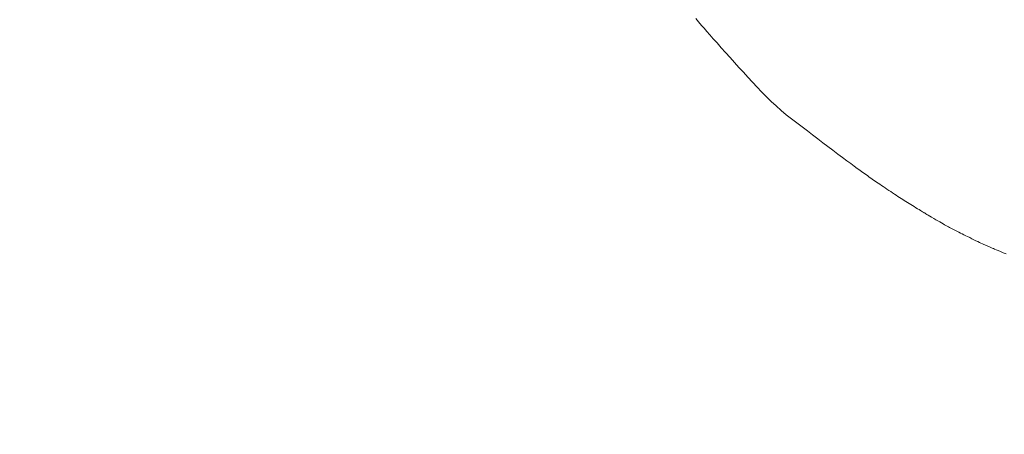
# Model space of a CAD drawing. Units: millimetres. Extents: x 5207 to 10175, y -15055 to -6706.
# Drawn here: x 7220 to 7228, y -7042 to -7038 of the extents above; entities that cross this region are included whole.
import ezdxf

# ---------------------------------------------------------------- set-up
doc = ezdxf.new("R2010")
doc.units = ezdxf.units.MM
doc.layers.add('_0-2_', color=7, linetype='Continuous')
doc.layers.add('寸法線', color=3, linetype='Continuous', lineweight=15)
doc.styles.add('japanese', font='romans.shx', dxfattribs={"bigfont": 'bigfont.shx'})
doc.dimstyles.new('KIHON', dxfattribs={"dimscale": 10, "dimtxt": 2.5, "dimasz": 2.5, "dimexe": 0, "dimexo": 2, "dimgap": 1, "dimtad": 1, "dimdec": 0, "dimdsep": 46, "dimtxsty": 'japanese', "dimblk": 'OPEN30', "dimcen": 2.5, "dimadec": 0, "dimazin": 0, "dimtfac": 1, "dimtdec": 0, "dimtmove": 0, "dimatfit": 0, "dimfxl": 1, "dimarcsym": 0})

# ---------------------------------------------------------------- blocks, each defined once
blk = doc.blocks.new('_Open30')
at = {"color": 0, "linetype": 'ByBlock', "lineweight": -2}
for p, q in [((-1, 0.26795), (0, 0)), ((0, 0), (-1, -0.26795)), ((0, 0), (-1, 0))]:
    blk.add_line(p, q, dxfattribs=at)
blk = doc.blocks.new('*D20')
at = {"layer": 'Defpoints', "color": 0, "transparency": 16777216}
for p in [(7165.4134, -7021.1204), (7133.8546, -7036.2546)]:
    blk.add_point(p, dxfattribs=at)
at = {"layer": '寸法線', "color": 0, "lineweight": -2, "transparency": 16777216}
for p, q in [((7187.9554, -7010.3102), (7289.6842, -6961.5257)), ((7133.8546, -7036.2546), (7165.4134, -7021.1204)), ((7111.3126, -7047.0647), (7088.7707, -7057.8748))]:
    blk.add_line(p, q, dxfattribs=at)
at = {"layer": '寸法線', "color": 0, "lineweight": -2, "transparency": 16777216, "xscale": 25, "yscale": 25, "zscale": 25}
for p, rotation in [((7165.4134, -7021.1204), 205.6202887838517), ((7133.8546, -7036.2546), 25.62028878385168)]:
    blk.add_blockref('_Open30', p, dxfattribs=dict(at, rotation=rotation))
at = {"layer": '寸法線', "color": 0, "lineweight": 9, "transparency": 16777216, "insert": (7242.4924, -6959.2033), "char_height": 25, "attachment_point": 5, "rotation": 25.62029, "style": 'japanese'}
blk.add_mtext('∅35', dxfattribs=at)

msp = doc.modelspace()

# ---------------------------------------------------------------- linework, layer by layer
at = {"layer": '_0-2_', "color": 3, "linetype": 'Continuous', "lineweight": 20}
for p, q in [((7225.6883, -7038.1808), (7225.6764, -7038.1669)), ((7225.7005, -7038.1949), (7225.6883, -7038.1808)), ((7225.7145, -7038.2111), (7225.7005, -7038.1949)), ((7225.7318, -7038.231), (7225.7145, -7038.2111)), ((7225.7526, -7038.2548), (7225.7318, -7038.231)), ((7225.7768, -7038.2823), (7225.7526, -7038.2548)), ((7225.8044, -7038.3136), (7225.7768, -7038.2823)), ((7225.8354, -7038.3488), (7225.8044, -7038.3136)), ((7225.8698, -7038.3877), (7225.8354, -7038.3488)), ((7225.9076, -7038.4304), (7225.8698, -7038.3877)), ((7225.9473, -7038.4751), (7225.9076, -7038.4304)), ((7225.9872, -7038.5197), (7225.9473, -7038.4751)), ((7226.0273, -7038.5643), (7225.9872, -7038.5197)), ((7226.0676, -7038.6089), (7226.0273, -7038.5643)), ((7226.1082, -7038.6535), (7226.0676, -7038.6089)), ((7226.149, -7038.6982), (7226.1082, -7038.6535)), ((7226.1901, -7038.7428), (7226.149, -7038.6982)), ((7226.2313, -7038.7874), (7226.1901, -7038.7428)), ((7226.2732, -7038.8315), (7226.2313, -7038.7874)), ((7226.3159, -7038.8747), (7226.2732, -7038.8315)), ((7226.3595, -7038.9168), (7226.3159, -7038.8747)), ((7226.404, -7038.9579), (7226.3595, -7038.9168)), ((7226.4494, -7038.9981), (7226.404, -7038.9579)), ((7226.4956, -7039.0372), (7226.4494, -7038.9981)), ((7226.5428, -7039.0753), (7226.4956, -7039.0372)), ((7226.5908, -7039.1125), (7226.5428, -7039.0753)), ((7226.639, -7039.1489), (7226.5908, -7039.1125)), ((7226.6868, -7039.185), (7226.639, -7039.1489)), ((7226.7341, -7039.2207), (7226.6868, -7039.185)), ((7226.781, -7039.256), (7226.7341, -7039.2207)), ((7226.8273, -7039.291), (7226.781, -7039.256)), ((7226.8733, -7039.3256), (7226.8273, -7039.291)), ((7226.9187, -7039.3598), (7226.8733, -7039.3256)), ((7226.9637, -7039.3937), (7226.9187, -7039.3598)), ((7227.0064, -7039.4258), (7226.9637, -7039.3937)), ((7227.0452, -7039.4549), (7227.0064, -7039.4258)), ((7227.0801, -7039.4809), (7227.0452, -7039.4549)), ((7227.1109, -7039.5039), (7227.0801, -7039.4809)), ((7227.1378, -7039.5238), (7227.1109, -7039.5039)), ((7227.1608, -7039.5406), (7227.1378, -7039.5238)), ((7227.1797, -7039.5544), (7227.1608, -7039.5406)), ((7227.1948, -7039.5652), (7227.1797, -7039.5544)), ((7227.2078, -7039.5744), (7227.1948, -7039.5652)), ((7227.2209, -7039.5836), (7227.2078, -7039.5744)), ((7227.234, -7039.5928), (7227.2209, -7039.5836)), ((7227.2471, -7039.602), (7227.234, -7039.5928)), ((7227.2603, -7039.6112), (7227.2471, -7039.602)), ((7227.2735, -7039.6204), (7227.2603, -7039.6112)), ((7227.2868, -7039.6296), (7227.2735, -7039.6204)), ((7227.3, -7039.6388), (7227.2868, -7039.6296)), ((7227.3136, -7039.6482), (7227.3, -7039.6388)), ((7227.3277, -7039.6579), (7227.3136, -7039.6482)), ((7227.3423, -7039.6679), (7227.3277, -7039.6579)), ((7227.3575, -7039.6782), (7227.3423, -7039.6679)), ((7227.3733, -7039.6889), (7227.3575, -7039.6782)), ((7227.3896, -7039.6999), (7227.3733, -7039.6889)), ((7227.4064, -7039.7112), (7227.3896, -7039.6999)), ((7227.4238, -7039.7228), (7227.4064, -7039.7112)), ((7227.4412, -7039.7344), (7227.4238, -7039.7228)), ((7227.4582, -7039.7457), (7227.4412, -7039.7344)), ((7227.4747, -7039.7566), (7227.4582, -7039.7457)), ((7227.4907, -7039.7671), (7227.4747, -7039.7566)), ((7227.5063, -7039.7773), (7227.4907, -7039.7671)), ((7227.5214, -7039.787), (7227.5063, -7039.7773)), ((7227.536, -7039.7965), (7227.5214, -7039.787)), ((7227.5502, -7039.8055), (7227.536, -7039.7965)), ((7227.5643, -7039.8145), (7227.5502, -7039.8055)), ((7227.5786, -7039.8235), (7227.5643, -7039.8145)), ((7227.5931, -7039.8327), (7227.5786, -7039.8235)), ((7227.6079, -7039.8419), (7227.5931, -7039.8327)), ((7227.623, -7039.8513), (7227.6079, -7039.8419)), ((7227.6383, -7039.8607), (7227.623, -7039.8513)), ((7227.6538, -7039.8703), (7227.6383, -7039.8607)), ((7227.6696, -7039.8799), (7227.6538, -7039.8703)), ((7227.6847, -7039.8892), (7227.6696, -7039.8799)), ((7227.6982, -7039.8974), (7227.6847, -7039.8892)), ((7227.7099, -7039.9047), (7227.6982, -7039.8974)), ((7227.7201, -7039.9109), (7227.7099, -7039.9047)), ((7227.7285, -7039.9162), (7227.7201, -7039.9109)), ((7227.7354, -7039.9205), (7227.7285, -7039.9162)), ((7227.7405, -7039.9238), (7227.7354, -7039.9205)), ((7227.744, -7039.9261), (7227.7405, -7039.9238)), ((7227.7441, -7039.9261), (7227.744, -7039.9261)), ((7227.7441, -7039.9262), (7227.7441, -7039.9261)), ((7227.7468, -7039.9279), (7227.7441, -7039.9262)), ((7227.7518, -7039.9309), (7227.7468, -7039.9279)), ((7227.7591, -7039.9353), (7227.7518, -7039.9309)), ((7227.7687, -7039.941), (7227.7591, -7039.9353)), ((7227.7806, -7039.9481), (7227.7687, -7039.941)), ((7227.7949, -7039.9564), (7227.7806, -7039.9481)), ((7227.8115, -7039.9661), (7227.7949, -7039.9564)), ((7227.8304, -7039.9772), (7227.8115, -7039.9661)), ((7227.8499, -7039.9885), (7227.8304, -7039.9772)), ((7227.8682, -7039.9991), (7227.8499, -7039.9885)), ((7227.8852, -7040.009), (7227.8682, -7039.9991)), ((7227.9011, -7040.0182), (7227.8852, -7040.009)), ((7227.9158, -7040.0266), (7227.9011, -7040.0182)), ((7227.9292, -7040.0343), (7227.9158, -7040.0266)), ((7227.9415, -7040.0413), (7227.9292, -7040.0343)), ((7227.9525, -7040.0476), (7227.9415, -7040.0413)), ((7227.9631, -7040.0535), (7227.9525, -7040.0476)), ((7227.974, -7040.0595), (7227.9631, -7040.0535)), ((7227.9852, -7040.0655), (7227.974, -7040.0595)), ((7227.9967, -7040.0716), (7227.9852, -7040.0655)), ((7228.0084, -7040.0778), (7227.9967, -7040.0716)), ((7228.0205, -7040.084), (7228.0084, -7040.0778)), ((7228.0328, -7040.0903), (7228.0205, -7040.084)), ((7228.0455, -7040.0966), (7228.0328, -7040.0903)), ((7228.0587, -7040.1031), (7228.0455, -7040.0966)), ((7228.0728, -7040.1101), (7228.0587, -7040.1031)), ((7228.0877, -7040.1175), (7228.0728, -7040.1101)), ((7228.1034, -7040.1254), (7228.0877, -7040.1175)), ((7228.12, -7040.1336), (7228.1034, -7040.1254)), ((7228.1375, -7040.1423), (7228.12, -7040.1336)), ((7228.1558, -7040.1514), (7228.1375, -7040.1423)), ((7228.1749, -7040.1609), (7228.1558, -7040.1514)), ((7228.1939, -7040.1703), (7228.1749, -7040.1609)), ((7228.2117, -7040.1791), (7228.1939, -7040.1703)), ((7228.2284, -7040.1871), (7228.2117, -7040.1791)), ((7228.2439, -7040.1945), (7228.2284, -7040.1871)), ((7228.2582, -7040.2013), (7228.2439, -7040.1945)), ((7228.2713, -7040.2074), (7228.2582, -7040.2013)), ((7228.2833, -7040.2128), (7228.2713, -7040.2074)), ((7228.2941, -7040.2176), (7228.2833, -7040.2128)), ((7228.3044, -7040.2221), (7228.2941, -7040.2176)), ((7228.3149, -7040.2266), (7228.3044, -7040.2221)), ((7228.3256, -7040.2313), (7228.3149, -7040.2266)), ((7228.3364, -7040.236), (7228.3256, -7040.2313)), ((7228.3475, -7040.2408), (7228.3364, -7040.236)), ((7228.3587, -7040.2457), (7228.3475, -7040.2408)), ((7228.3702, -7040.2507), (7228.3587, -7040.2457)), ((7228.3818, -7040.2558), (7228.3702, -7040.2507)), ((7228.3954, -7040.2616), (7228.3818, -7040.2558)), ((7228.4126, -7040.2689), (7228.3954, -7040.2616)), ((7228.4336, -7040.2776), (7228.4126, -7040.2689)), ((7228.4583, -7040.2878), (7228.4336, -7040.2776)), ((7228.4866, -7040.2995), (7228.4583, -7040.2878))]:
    msp.add_line(p, q, dxfattribs=at)

# ---------------------------------------------------------------- dimensions: what is measured, and where the dimension line sits
at = {"layer": '寸法線', "lineweight": 9}
dim = msp.add_diameter_dim_2p(p1=(7133.8546, -7036.2546), p2=(7165.4134, -7021.1204), dimstyle='KIHON', dxfattribs=at)
dim.commit()
dim.dimension.update_dxf_attribs({"geometry": '*D20', "text_midpoint": (7252.2215, -6979.4911), "dimtype": 163})

doc.saveas('drawing.dxf')
